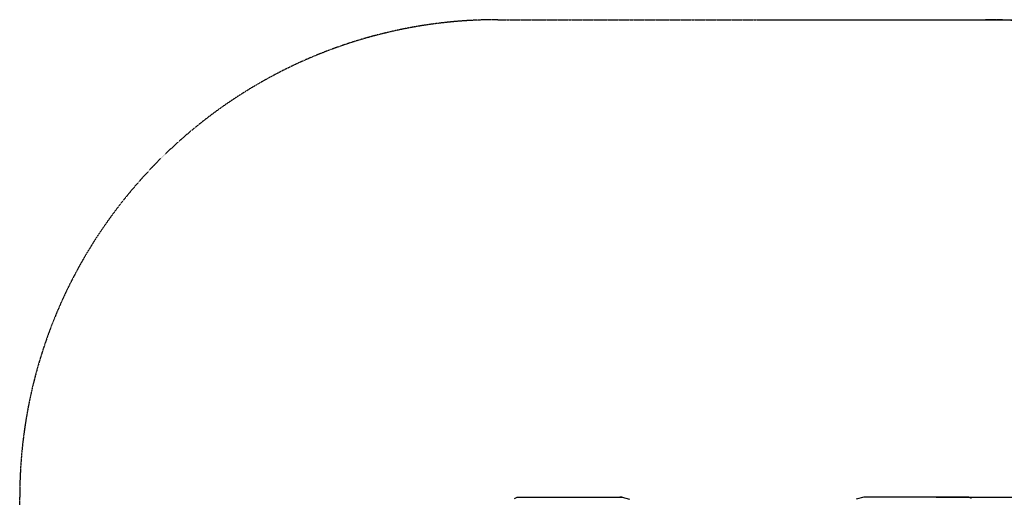
# Model space of a CAD drawing. Extents: x -6699 to -1215, y -2100 to 3226.
# Drawn here: x -6699 to -3609, y 1726 to 3226 of the extents above; entities that cross this region are included whole.
import ezdxf

# ---------------------------------------------------------------- set-up
doc = ezdxf.new("R2010")
doc.units = 0
doc.header["$MEASUREMENT"] = 0
doc.linetypes.add('NEW_LINE1', pattern=[1.5, 1, -0.5])
doc.layers.get('0').update_dxf_attribs({"linetype": 'CONTINUOUS'})
doc.layers.get('Defpoints').update_dxf_attribs({"linetype": 'CONTINUOUS'})
doc.layers.add('LAYER_1', color=7, linetype='CONTINUOUS')
doc.styles.get("Standard").update_dxf_attribs({"font": 'isocpeui.ttf'})
doc.dimstyles.new('ISO-25', dxfattribs={"dimscale": 100, "dimtxt": 2.5, "dimasz": 2.5, "dimexe": 1.25, "dimexo": 0.625, "dimtad": 1, "dimdec": 0, "dimtxsty": 'Standard', "dimcen": 2.5, "dimadec": 0, "dimazin": 0, "dimtfac": 1, "dimtdec": 0, "dimtmove": 0, "dimatfit": 3, "dimfxl": 1, "dimarcsym": 0})

# ---------------------------------------------------------------- blocks, each defined once
blk = doc.blocks.new('5009')
at = {"layer": 'LAYER_1', "color": 255}
for points in [[(-5146.1999, 1723.0502), (-5137.9878, 1726.2212), (-4807.9708, 1726.2212), (-4785.1523, 1720.84)], [(-4807.9708, 1726.2212), (-4816.0939, 1726.2212)], [(-3712.1763, 1723.0502), (-3720.3884, 1726.2212), (-4049.9054, 1726.2212), (-4073.7239, 1720.84)], [(-3712.1763, 1723.0502), (-3720.3884, 1726.2212), (-4049.9054, 1726.2212), (-4073.7239, 1720.84)]]:
    blk.add_lwpolyline(points, dxfattribs=at)
blk = doc.blocks.new('*D21')
at = {"color": 0, "lineweight": -2, "transparency": 16777216}
for p, q in [((-3822.6, 1726.2), (-3022.1, 1726.2)), ((-3147.1, 430.8), (-3147.1, 1476.2)), ((-4353.1, 180.8), (-3022.1, 180.8))]:
    blk.add_line(p, q, dxfattribs=at)
at = {"color": 0, "transparency": 16777216}
for points in [[(-3188.7, 1476.2), (-3105.4, 1476.2), (-3147.1, 1726.2)], [(-3188.7, 430.8), (-3105.4, 430.8), (-3147.1, 180.8)]]:
    blk.add_solid(points, dxfattribs=at)
at = {"layer": 'Defpoints', "color": 0, "transparency": 16777216}
for p in [(-3885.1, 1726.2), (-3147.1, 1726.2), (-4415.6, 180.8)]:
    blk.add_point(p, dxfattribs=at)
at = {"color": 0, "transparency": 16777216, "insert": (-3334.6, 953.5), "char_height": 250, "attachment_point": 5, "rotation": 90}
blk.add_mtext('1545', dxfattribs=at)
blk = doc.blocks.new('*D22')
at = {"color": 0, "lineweight": -2, "transparency": 16777216}
for p, q in [((-4371.3, 3226.2), (-1215.3, 3226.2)), ((-1340.3, -1069.2), (-1340.3, 2976.2)), ((-4371.3, -1319.2), (-1215.3, -1319.2))]:
    blk.add_line(p, q, dxfattribs=at)
at = {"color": 0, "transparency": 16777216}
for points in [[(-1381.9, 2976.2), (-1298.6, 2976.2), (-1340.3, 3226.2)], [(-1381.9, -1069.2), (-1298.6, -1069.2), (-1340.3, -1319.2)]]:
    blk.add_solid(points, dxfattribs=at)
at = {"layer": 'Defpoints', "color": 0, "transparency": 16777216}
for p in [(-4433.8, 3226.2), (-1340.3, 3226.2), (-4433.8, -1319.2)]:
    blk.add_point(p, dxfattribs=at)
at = {"color": 0, "transparency": 16777216, "insert": (-1527.8, 953.5), "char_height": 250, "attachment_point": 5, "rotation": 90}
blk.add_mtext('4545', dxfattribs=at)

msp = doc.modelspace()

# ---------------------------------------------------------------- linework, layer by layer
at = {"layer": 'LAYER_1', "color": 253, "linetype": 'NEW_LINE1'}
for p, q in [((-5198.8, 3226.2), (-3668.8, 3226.2)), ((-6698.8, 180.8), (-6698.8, 1726.2))]:
    msp.add_line(p, q, dxfattribs=at)
for centre, start, end in [((-5198.8, 1726.2), 90, 180), ((-3668.8, 1726.2), 0, 90)]:
    msp.add_arc(centre, 1500, start, end, dxfattribs=at)

# ---------------------------------------------------------------- block references
msp.add_blockref('5009', (0, 0))

# ---------------------------------------------------------------- dimensions: what is measured, and where the dimension line sits
at = {"color": 253}
dim = msp.add_linear_dim(base=(-1340.3, 3226.2), p1=(-4433.8, -1319.2), p2=(-4433.8, 3226.2), angle=90, dimstyle='ISO-25', dxfattribs=at)
dim.commit()
dim.dimension.update_dxf_attribs({"geometry": '*D22', "text_midpoint": (-1527.8, 953.5)})
at = {"color": 255}
dim = msp.add_linear_dim(base=(-3147.1, 1726.2), p1=(-4415.6, 180.8), p2=(-3885.1, 1726.2), angle=90, dimstyle='ISO-25', dxfattribs=at)
dim.commit()
dim.dimension.update_dxf_attribs({"geometry": '*D21', "text_midpoint": (-3334.6, 953.5)})

doc.saveas('drawing.dxf')
